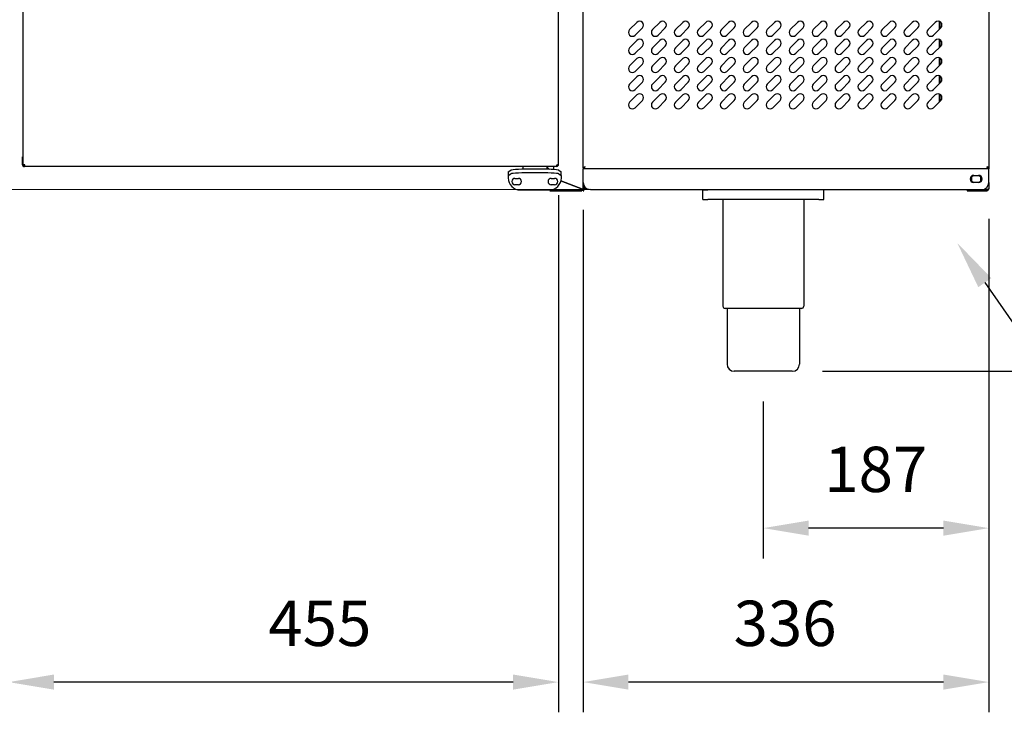
# Model space of a CAD drawing. Units: millimetres. Extents: x 971 to 6757, y 13127 to 17218.
# Drawn here: x 2059 to 2874, y 15419 to 15992 of the extents above; entities that cross this region are included whole.
import ezdxf
from ezdxf import colors
from ezdxf.entities.mleader import LeaderData, LeaderLine
from ezdxf.math import Vec2, Vec3

# ---------------------------------------------------------------- set-up
doc = ezdxf.new("R2010")
doc.units = ezdxf.units.MM
doc.header["$LTSCALE"] = 10
for name, color, linetype, lineweight in [('AM_0', 3, 'Continuous', 25), ('AM_5', 1, 'Continuous', 25), ('Spigoli visibili(ISO)', 179, 'Continuous', 30)]:
    doc.layers.add(name, color=color, linetype=linetype, lineweight=lineweight)
doc.styles.add('QUOTA', font='simplex.shx', dxfattribs={"width": 0.8})
doc.styles.get("Standard").update_dxf_attribs({"font": 'arial.ttf'})
doc.dimstyles.new('CASTELMAC$0', dxfattribs={"dimtxt": 2.5, "dimasz": 2.5, "dimexe": 1, "dimexo": 1, "dimgap": 1.5, "dimtad": 1, "dimdsep": 46, "dimtxsty": 'QUOTA', "dimcen": 0, "dimclrd": 1, "dimclre": 1, "dimclrt": 3, "dimadec": 0, "dimazin": 2, "dimtp": 0.1, "dimtm": 0.1, "dimtfac": 0.71, "dimtmove": 0, "dimatfit": 3, "dimfxl": 1, "dimlwd": -1, "dimlwe": -1, "dimarcsym": 1})

# ---------------------------------------------------------------- blocks, each defined once
blk = doc.blocks.new('*D30')
at = {"layer": 'AM_5', "color": 1, "transparency": 16777216}
for p, q in [((2525.39, 15834.97), (2525.39, 15419.16)), ((2861.09, 15827.31), (2861.09, 15419.16)), ((2823.59, 15444.16), (2562.89, 15444.16))]:
    blk.add_line(p, q, dxfattribs=at)
for points in [[(2562.89, 15450.41), (2562.89, 15437.91), (2525.39, 15444.16)], [(2823.59, 15450.41), (2823.59, 15437.91), (2861.09, 15444.16)]]:
    blk.add_solid(points, dxfattribs=at)
at = {"layer": 'Defpoints', "color": 0, "transparency": 16777216}
for p in [(2525.39, 15859.97), (2861.09, 15852.31), (2525.39, 15444.16)]:
    blk.add_point(p, dxfattribs=at)
at = {"layer": 'AM_5', "color": 3, "transparency": 16777216, "insert": (2692.53, 15487.91), "char_height": 37.5, "attachment_point": 5, "style": 'QUOTA'}
blk.add_mtext('336', dxfattribs=at)
blk = doc.blocks.new('*D32')
at = {"layer": 'AM_5', "color": 1, "transparency": 16777216}
for p, q in [((2886.09, 16551.31), (3343.08, 16551.31)), ((3318.08, 16513.81), (3318.08, 15738.81)), ((2723.49, 15701.31), (3343.08, 15701.31))]:
    blk.add_line(p, q, dxfattribs=at)
for points in [[(3311.83, 16513.81), (3324.33, 16513.81), (3318.08, 16551.31)], [(3311.83, 15738.81), (3324.33, 15738.81), (3318.08, 15701.31)]]:
    blk.add_solid(points, dxfattribs=at)
at = {"layer": 'Defpoints', "color": 0, "transparency": 16777216}
for p in [(2861.09, 16551.31), (2698.49, 15701.31), (3318.08, 15701.31)]:
    blk.add_point(p, dxfattribs=at)
at = {"layer": 'AM_5', "color": 3, "transparency": 16777216, "insert": (3274.33, 16117.26), "char_height": 37.5, "attachment_point": 5, "rotation": 90, "style": 'QUOTA'}
blk.add_mtext('850', dxfattribs=at)
blk = doc.blocks.new('*D34')
at = {"layer": 'AM_5', "color": 1, "transparency": 16777216}
for p, q in [((2883.79, 15851.21), (3229.18, 15851.21)), ((3204.18, 15738.81), (3204.18, 15813.71)), ((2723.49, 15701.31), (3229.18, 15701.31))]:
    blk.add_line(p, q, dxfattribs=at)
for points in [[(3197.93, 15813.71), (3210.43, 15813.71), (3204.18, 15851.21)], [(3197.93, 15738.81), (3210.43, 15738.81), (3204.18, 15701.31)]]:
    blk.add_solid(points, dxfattribs=at)
at = {"layer": 'Defpoints', "color": 0, "transparency": 16777216}
for p in [(2858.79, 15851.21), (3204.18, 15851.21), (2698.49, 15701.31)]:
    blk.add_point(p, dxfattribs=at)
at = {"layer": 'AM_5', "color": 3, "transparency": 16777216, "insert": (3160.43, 15776.26), "char_height": 37.5, "attachment_point": 5, "rotation": 90, "style": 'QUOTA'}
blk.add_mtext('150', dxfattribs=at)
blk = doc.blocks.new('*D33')
at = {"layer": 'AM_5', "color": 1, "transparency": 16777216}
for p, q in [((2885.76, 16501.29), (3229.18, 16501.29)), ((3204.18, 16463.79), (3204.18, 15888.71)), ((2883.79, 15851.21), (3229.18, 15851.21))]:
    blk.add_line(p, q, dxfattribs=at)
for points in [[(3197.93, 16463.79), (3210.43, 16463.79), (3204.18, 16501.29)], [(3197.93, 15888.71), (3210.43, 15888.71), (3204.18, 15851.21)]]:
    blk.add_solid(points, dxfattribs=at)
at = {"layer": 'Defpoints', "color": 0, "transparency": 16777216}
for p in [(2860.76, 16501.29), (2858.79, 15851.21), (3204.18, 15851.21)]:
    blk.add_point(p, dxfattribs=at)
at = {"layer": 'AM_5', "color": 3, "transparency": 16777216, "insert": (3160.43, 16176.25), "char_height": 37.5, "attachment_point": 5, "rotation": 90, "style": 'QUOTA'}
blk.add_mtext('650', dxfattribs=at)
blk = doc.blocks.new('*D35')
at = {"layer": 'AM_5', "color": 1, "transparency": 16777216}
for p, q in [((2049.96, 15853.73), (2049.96, 15419.16)), ((2504.9, 15847.13), (2504.9, 15419.16)), ((2467.4, 15444.16), (2087.46, 15444.16))]:
    blk.add_line(p, q, dxfattribs=at)
for points in [[(2087.46, 15450.41), (2087.46, 15437.91), (2049.96, 15444.16)], [(2467.4, 15450.41), (2467.4, 15437.91), (2504.9, 15444.16)]]:
    blk.add_solid(points, dxfattribs=at)
at = {"layer": 'Defpoints', "color": 0, "transparency": 16777216}
for p in [(2049.96, 15878.73), (2504.9, 15872.13), (2049.96, 15444.16)]:
    blk.add_point(p, dxfattribs=at)
at = {"layer": 'AM_5', "color": 3, "transparency": 16777216, "insert": (2307.53, 15487.91), "char_height": 37.5, "attachment_point": 5, "style": 'QUOTA'}
blk.add_mtext('455', dxfattribs=at)
blk = doc.blocks.new('*D44')
at = {"layer": 'AM_5', "color": 1, "transparency": 16777216}
for p, q in [((2861.09, 15827.31), (2861.09, 15546.55)), ((2674.49, 15676.31), (2674.49, 15546.55)), ((2823.59, 15571.55), (2711.99, 15571.55))]:
    blk.add_line(p, q, dxfattribs=at)
for points in [[(2711.99, 15577.8), (2711.99, 15565.3), (2674.49, 15571.55)], [(2823.59, 15577.8), (2823.59, 15565.3), (2861.09, 15571.55)]]:
    blk.add_solid(points, dxfattribs=at)
at = {"layer": 'Defpoints', "color": 0, "transparency": 16777216}
for p in [(2861.09, 15852.31), (2674.49, 15701.31), (2674.49, 15571.55)]:
    blk.add_point(p, dxfattribs=at)
at = {"layer": 'AM_5', "color": 3, "transparency": 16777216, "insert": (2767.54, 15615.3), "char_height": 37.5, "attachment_point": 5, "style": 'QUOTA'}
blk.add_mtext('187', dxfattribs=at)

msp = doc.modelspace()

# ---------------------------------------------------------------- linework, layer by layer
at = {"layer": 'AM_0', "color": 6}
for p, q in [((2563.784, 15983.998), (2569.794, 15990.009)), ((2582.784, 15983.998), (2588.794, 15990.009)), ((2601.784, 15983.998), (2607.794, 15990.009)), ((2620.784, 15983.998), (2626.794, 15990.009)), ((2639.784, 15983.998), (2645.794, 15990.009)), ((2658.784, 15983.998), (2664.794, 15990.009)), ((2677.784, 15983.998), (2683.794, 15990.009)), ((2696.784, 15983.998), (2702.794, 15990.009)), ((2715.784, 15983.998), (2721.794, 15990.009)), ((2734.784, 15983.998), (2740.794, 15990.009)), ((2753.784, 15983.998), (2759.794, 15990.009)), ((2772.784, 15983.998), (2778.794, 15990.009)), ((2791.784, 15983.998), (2797.794, 15990.009)), ((2810.784, 15983.998), (2816.794, 15990.009)), ((2820.145, 15990.785), (2820.145, 15984.167)), ((2820.624, 15990.577), (2820.624, 15984.646)), ((2574.39, 15985.413), (2568.38, 15979.402)), ((2593.39, 15985.413), (2587.38, 15979.402)), ((2612.39, 15985.413), (2606.38, 15979.402)), ((2631.39, 15985.413), (2625.38, 15979.402)), ((2650.39, 15985.413), (2644.38, 15979.402)), ((2669.39, 15985.413), (2663.38, 15979.402)), ((2688.39, 15985.413), (2682.38, 15979.402)), ((2707.39, 15985.413), (2701.38, 15979.402)), ((2726.39, 15985.413), (2720.38, 15979.402)), ((2745.39, 15985.413), (2739.38, 15979.402)), ((2764.39, 15985.413), (2758.38, 15979.402)), ((2783.39, 15985.413), (2777.38, 15979.402)), ((2802.39, 15985.413), (2796.38, 15979.402)), ((2821.39, 15985.413), (2815.38, 15979.402)), ((2563.784, 15968.998), (2569.794, 15975.009)), ((2574.39, 15970.413), (2568.38, 15964.402)), ((2582.784, 15968.998), (2588.794, 15975.009)), ((2593.39, 15970.413), (2587.38, 15964.402)), ((2601.784, 15968.998), (2607.794, 15975.009)), ((2612.39, 15970.413), (2606.38, 15964.402)), ((2620.784, 15968.998), (2626.794, 15975.009)), ((2631.39, 15970.413), (2625.38, 15964.402)), ((2639.784, 15968.998), (2645.794, 15975.009)), ((2650.39, 15970.413), (2644.38, 15964.402)), ((2658.784, 15968.998), (2664.794, 15975.009)), ((2669.39, 15970.413), (2663.38, 15964.402)), ((2677.784, 15968.998), (2683.794, 15975.009)), ((2688.39, 15970.413), (2682.38, 15964.402)), ((2696.784, 15968.998), (2702.794, 15975.009)), ((2707.39, 15970.413), (2701.38, 15964.402)), ((2715.784, 15968.998), (2721.794, 15975.009)), ((2726.39, 15970.413), (2720.38, 15964.402)), ((2734.784, 15968.998), (2740.794, 15975.009)), ((2745.39, 15970.413), (2739.38, 15964.402)), ((2753.784, 15968.998), (2759.794, 15975.009)), ((2764.39, 15970.413), (2758.38, 15964.402)), ((2772.784, 15968.998), (2778.794, 15975.009)), ((2783.39, 15970.413), (2777.38, 15964.402)), ((2791.784, 15968.998), (2797.794, 15975.009)), ((2802.39, 15970.413), (2796.38, 15964.402)), ((2810.784, 15968.998), (2816.794, 15975.009)), ((2821.39, 15970.413), (2815.38, 15964.402)), ((2820.145, 15975.785), (2820.145, 15969.167)), ((2820.624, 15975.577), (2820.624, 15969.646)), ((2563.784, 15953.998), (2569.794, 15960.009)), ((2574.39, 15955.413), (2568.38, 15949.402)), ((2582.784, 15953.998), (2588.794, 15960.009)), ((2593.39, 15955.413), (2587.38, 15949.402)), ((2601.784, 15953.998), (2607.794, 15960.009)), ((2612.39, 15955.413), (2606.38, 15949.402)), ((2620.784, 15953.998), (2626.794, 15960.009)), ((2631.39, 15955.413), (2625.38, 15949.402)), ((2639.784, 15953.998), (2645.794, 15960.009)), ((2650.39, 15955.413), (2644.38, 15949.402)), ((2658.784, 15953.998), (2664.794, 15960.009)), ((2669.39, 15955.413), (2663.38, 15949.402)), ((2677.784, 15953.998), (2683.794, 15960.009)), ((2688.39, 15955.413), (2682.38, 15949.402)), ((2696.784, 15953.998), (2702.794, 15960.009)), ((2707.39, 15955.413), (2701.38, 15949.402)), ((2715.784, 15953.998), (2721.794, 15960.009)), ((2726.39, 15955.413), (2720.38, 15949.402)), ((2734.784, 15953.998), (2740.794, 15960.009)), ((2745.39, 15955.413), (2739.38, 15949.402)), ((2753.784, 15953.998), (2759.794, 15960.009)), ((2764.39, 15955.413), (2758.38, 15949.402)), ((2772.784, 15953.998), (2778.794, 15960.009)), ((2783.39, 15955.413), (2777.38, 15949.402)), ((2791.784, 15953.998), (2797.794, 15960.009)), ((2802.39, 15955.413), (2796.38, 15949.402)), ((2810.784, 15953.998), (2816.794, 15960.009)), ((2821.39, 15955.413), (2815.38, 15949.402)), ((2820.145, 15960.785), (2820.145, 15954.167)), ((2820.624, 15960.577), (2820.624, 15954.646)), ((2563.784, 15938.998), (2569.794, 15945.009)), ((2574.39, 15940.413), (2568.38, 15934.402)), ((2582.784, 15938.998), (2588.794, 15945.009)), ((2593.39, 15940.413), (2587.38, 15934.402)), ((2601.784, 15938.998), (2607.794, 15945.009)), ((2612.39, 15940.413), (2606.38, 15934.402)), ((2620.784, 15938.998), (2626.794, 15945.009)), ((2631.39, 15940.413), (2625.38, 15934.402)), ((2639.784, 15938.998), (2645.794, 15945.009)), ((2650.39, 15940.413), (2644.38, 15934.402)), ((2658.784, 15938.998), (2664.794, 15945.009)), ((2669.39, 15940.413), (2663.38, 15934.402)), ((2677.784, 15938.998), (2683.794, 15945.009)), ((2688.39, 15940.413), (2682.38, 15934.402)), ((2696.784, 15938.998), (2702.794, 15945.009)), ((2707.39, 15940.413), (2701.38, 15934.402)), ((2715.784, 15938.998), (2721.794, 15945.009)), ((2726.39, 15940.413), (2720.38, 15934.402)), ((2734.784, 15938.998), (2740.794, 15945.009)), ((2745.39, 15940.413), (2739.38, 15934.402)), ((2753.784, 15938.998), (2759.794, 15945.009)), ((2764.39, 15940.413), (2758.38, 15934.402)), ((2772.784, 15938.998), (2778.794, 15945.009)), ((2783.39, 15940.413), (2777.38, 15934.402)), ((2791.784, 15938.998), (2797.794, 15945.009)), ((2802.39, 15940.413), (2796.38, 15934.402)), ((2810.784, 15938.998), (2816.794, 15945.009)), ((2821.39, 15940.413), (2815.38, 15934.402)), ((2820.145, 15945.785), (2820.145, 15939.167)), ((2820.624, 15945.577), (2820.624, 15939.646)), ((2563.784, 15923.998), (2569.794, 15930.009)), ((2582.784, 15923.998), (2588.794, 15930.009)), ((2601.784, 15923.998), (2607.794, 15930.009)), ((2620.784, 15923.998), (2626.794, 15930.009)), ((2639.784, 15923.998), (2645.794, 15930.009)), ((2658.784, 15923.998), (2664.794, 15930.009)), ((2677.784, 15923.998), (2683.794, 15930.009)), ((2696.784, 15923.998), (2702.794, 15930.009)), ((2715.784, 15923.998), (2721.794, 15930.009)), ((2734.784, 15923.998), (2740.794, 15930.009)), ((2753.784, 15923.998), (2759.794, 15930.009)), ((2772.784, 15923.998), (2778.794, 15930.009)), ((2791.784, 15923.998), (2797.794, 15930.009)), ((2810.784, 15923.998), (2816.794, 15930.009)), ((2820.145, 15930.785), (2820.145, 15924.167)), ((2820.624, 15930.577), (2820.624, 15924.646)), ((2574.39, 15925.413), (2568.38, 15919.402)), ((2593.39, 15925.413), (2587.38, 15919.402)), ((2612.39, 15925.413), (2606.38, 15919.402)), ((2631.39, 15925.413), (2625.38, 15919.402)), ((2650.39, 15925.413), (2644.38, 15919.402)), ((2669.39, 15925.413), (2663.38, 15919.402)), ((2688.39, 15925.413), (2682.38, 15919.402)), ((2707.39, 15925.413), (2701.38, 15919.402)), ((2726.39, 15925.413), (2720.38, 15919.402)), ((2745.39, 15925.413), (2739.38, 15919.402)), ((2764.39, 15925.413), (2758.38, 15919.402)), ((2783.39, 15925.413), (2777.38, 15919.402)), ((2802.39, 15925.413), (2796.38, 15919.402)), ((2821.39, 15925.413), (2815.38, 15919.402))]:
    msp.add_line(p, q, dxfattribs=at)
for centre, start, end in [((2572.092, 15987.711), 315, 135), ((2591.092, 15987.711), 315, 135), ((2610.092, 15987.711), 315, 135), ((2629.092, 15987.711), 315, 135), ((2648.092, 15987.711), 315, 135), ((2667.092, 15987.711), 315, 135), ((2686.092, 15987.711), 315, 135), ((2705.092, 15987.711), 315, 135), ((2724.092, 15987.711), 315, 135), ((2743.092, 15987.711), 315, 135), ((2762.092, 15987.711), 315, 135), ((2781.092, 15987.711), 315, 135), ((2800.092, 15987.711), 315, 135), ((2819.092, 15987.711), 315, 135), ((2566.082, 15981.7), 135, 315), ((2585.082, 15981.7), 135, 315), ((2604.082, 15981.7), 135, 315), ((2623.082, 15981.7), 135, 315), ((2642.082, 15981.7), 135, 315), ((2661.082, 15981.7), 135, 315), ((2680.082, 15981.7), 135, 315), ((2699.082, 15981.7), 135, 315), ((2718.082, 15981.7), 135, 315), ((2737.082, 15981.7), 135, 315), ((2756.082, 15981.7), 135, 315), ((2775.082, 15981.7), 135, 315), ((2794.082, 15981.7), 135, 315), ((2813.082, 15981.7), 135, 315), ((2572.092, 15972.711), 315, 135), ((2591.092, 15972.711), 315, 135), ((2610.092, 15972.711), 315, 135), ((2629.092, 15972.711), 315, 135), ((2648.092, 15972.711), 315, 135), ((2667.092, 15972.711), 315, 135), ((2686.092, 15972.711), 315, 135), ((2705.092, 15972.711), 315, 135), ((2724.092, 15972.711), 315, 135), ((2743.092, 15972.711), 315, 135), ((2762.092, 15972.711), 315, 135), ((2781.092, 15972.711), 315, 135), ((2800.092, 15972.711), 315, 135), ((2819.092, 15972.711), 315, 135), ((2566.082, 15966.7), 135, 315), ((2585.082, 15966.7), 135, 315), ((2604.082, 15966.7), 135, 315), ((2623.082, 15966.7), 135, 315), ((2642.082, 15966.7), 135, 315), ((2661.082, 15966.7), 135, 315), ((2680.082, 15966.7), 135, 315), ((2699.082, 15966.7), 135, 315), ((2718.082, 15966.7), 135, 315), ((2737.082, 15966.7), 135, 315), ((2756.082, 15966.7), 135, 315), ((2775.082, 15966.7), 135, 315), ((2794.082, 15966.7), 135, 315), ((2813.082, 15966.7), 135, 315), ((2572.092, 15957.711), 315, 135), ((2591.092, 15957.711), 315, 135), ((2610.092, 15957.711), 315, 135), ((2629.092, 15957.711), 315, 135), ((2648.092, 15957.711), 315, 135), ((2667.092, 15957.711), 315, 135), ((2686.092, 15957.711), 315, 135), ((2705.092, 15957.711), 315, 135), ((2724.092, 15957.711), 315, 135), ((2743.092, 15957.711), 315, 135), ((2762.092, 15957.711), 315, 135), ((2781.092, 15957.711), 315, 135), ((2800.092, 15957.711), 315, 135), ((2819.092, 15957.711), 315, 135), ((2566.082, 15951.7), 135, 315), ((2572.092, 15942.711), 315, 135), ((2585.082, 15951.7), 135, 315), ((2591.092, 15942.711), 315, 135), ((2604.082, 15951.7), 135, 315), ((2610.092, 15942.711), 315, 135), ((2623.082, 15951.7), 135, 315), ((2629.092, 15942.711), 315, 135), ((2642.082, 15951.7), 135, 315), ((2648.092, 15942.711), 315, 135), ((2661.082, 15951.7), 135, 315), ((2667.092, 15942.711), 315, 135), ((2680.082, 15951.7), 135, 315), ((2686.092, 15942.711), 315, 135), ((2699.082, 15951.7), 135, 315), ((2705.092, 15942.711), 315, 135), ((2718.082, 15951.7), 135, 315), ((2724.092, 15942.711), 315, 135), ((2737.082, 15951.7), 135, 315), ((2743.092, 15942.711), 315, 135), ((2756.082, 15951.7), 135, 315), ((2762.092, 15942.711), 315, 135), ((2775.082, 15951.7), 135, 315), ((2781.092, 15942.711), 315, 135), ((2794.082, 15951.7), 135, 315), ((2800.092, 15942.711), 315, 135), ((2813.082, 15951.7), 135, 315), ((2819.092, 15942.711), 315, 135), ((2566.082, 15936.7), 135, 315), ((2585.082, 15936.7), 135, 315), ((2604.082, 15936.7), 135, 315), ((2623.082, 15936.7), 135, 315), ((2642.082, 15936.7), 135, 315), ((2661.082, 15936.7), 135, 315), ((2680.082, 15936.7), 135, 315), ((2699.082, 15936.7), 135, 315), ((2718.082, 15936.7), 135, 315), ((2737.082, 15936.7), 135, 315), ((2756.082, 15936.7), 135, 315), ((2775.082, 15936.7), 135, 315), ((2794.082, 15936.7), 135, 315), ((2813.082, 15936.7), 135, 315), ((2572.092, 15927.711), 315, 135), ((2591.092, 15927.711), 315, 135), ((2610.092, 15927.711), 315, 135), ((2629.092, 15927.711), 315, 135), ((2648.092, 15927.711), 315, 135), ((2667.092, 15927.711), 315, 135), ((2686.092, 15927.711), 315, 135), ((2705.092, 15927.711), 315, 135), ((2724.092, 15927.711), 315, 135), ((2743.092, 15927.711), 315, 135), ((2762.092, 15927.711), 315, 135), ((2781.092, 15927.711), 315, 135), ((2800.092, 15927.711), 315, 135), ((2819.092, 15927.711), 315, 135), ((2566.082, 15921.7), 135, 315), ((2585.082, 15921.7), 135, 315), ((2604.082, 15921.7), 135, 315), ((2623.082, 15921.7), 135, 315), ((2642.082, 15921.7), 135, 315), ((2661.082, 15921.7), 135, 315), ((2680.082, 15921.7), 135, 315), ((2699.082, 15921.7), 135, 315), ((2718.082, 15921.7), 135, 315), ((2737.082, 15921.7), 135, 315), ((2756.082, 15921.7), 135, 315), ((2775.082, 15921.7), 135, 315), ((2794.082, 15921.7), 135, 315), ((2813.082, 15921.7), 135, 315)]:
    msp.add_arc(centre, 3.25, start, end, dxfattribs=at)
at = {"layer": 'Spigoli visibili(ISO)', "color": 3}
for p, q in [((2504.897, 15872.128), (2504.897, 16481.188)), ((2525.387, 15869.713), (2525.387, 16482.913)), ((2861.087, 16482.913), (2861.087, 15869.713)), ((2061.577, 16474.587), (2061.577, 15878.728)), ((2061.56, 15872.058), (2061.56, 15878.658)), ((2061.854, 15878.658), (2061.56, 15878.658)), ((2061.577, 15878.728), (2061.577, 15878.728)), ((2061.855, 15878.728), (2061.577, 15878.728)), ((2061.93, 15872.058), (2061.854, 15878.658)), ((2061.854, 15878.658), (2061.855, 15878.658)), ((2061.931, 15872.128), (2061.855, 15878.728)), ((2061.93, 15872.058), (2062.53, 15872.058)), ((2062.53, 15872.086), (2062.53, 15872.058)), ((2063.331, 15870.658), (2062.977, 15870.658)), ((2063.331, 15870.658), (2063.331, 15871.258)), ((2503.497, 15870.658), (2063.331, 15870.658)), ((2063.347, 15872.058), (2063.34, 15872.058)), ((2463.446, 15866.349), (2465.451, 15867.623)), ((2463.446, 15866.349), (2463.446, 15863.353)), ((2463.446, 15863.353), (2465.451, 15864.627)), ((2475.434, 15870.658), (2475.384, 15870.608)), ((2495.384, 15870.608), (2475.384, 15870.608)), ((2475.384, 15870.608), (2475.384, 15868.443)), ((2495.334, 15870.658), (2495.384, 15870.608)), ((2495.384, 15870.608), (2495.384, 15868.443)), ((2497.424, 15868.372), (2495.384, 15870.413)), ((2495.384, 15870.413), (2497.424, 15868.372)), ((2501.185, 15868.178), (2501.185, 15870.658)), ((2503.834, 15872.068), (2503.834, 15872.058)), ((2503.927, 15872.071), (2503.927, 15872.058)), ((2504.296, 15872.085), (2504.296, 15872.058)), ((2504.896, 15872.058), (2504.296, 15872.058)), ((2504.896, 15872.058), (2504.896, 15872.126)), ((2505.316, 15867.623), (2507.321, 15866.349)), ((2505.316, 15864.627), (2507.321, 15863.353)), ((2507.321, 15863.353), (2507.321, 15866.349)), ((2525.387, 15869.613), (2525.387, 15869.713)), ((2525.902, 15869.713), (2525.387, 15869.713)), ((2525.387, 15869.613), (2525.387, 15868.813)), ((2525.387, 15868.523), (2525.387, 15868.813)), ((2861.087, 15868.813), (2525.387, 15868.813)), ((2525.387, 15851.413), (2525.387, 15868.523)), ((2526.787, 15870.257), (2526.787, 15870.301)), ((2860.572, 15869.713), (2861.087, 15869.713)), ((2861.087, 15869.713), (2861.087, 15869.613)), ((2861.087, 15869.613), (2861.087, 15868.813)), ((2861.087, 15868.013), (2861.087, 15868.813)), ((2861.087, 15857.613), (2861.087, 15868.013)), ((2463.384, 15862.554), (2463.384, 15861.313)), ((2463.446, 15862.554), (2463.384, 15862.554)), ((2463.446, 15863.353), (2463.446, 15862.554)), ((2468.984, 15860.913), (2471.784, 15860.913)), ((2498.984, 15860.913), (2501.784, 15860.913)), ((2524.887, 15851.913), (2507.05, 15858.751)), ((2507.05, 15858.751), (2524.887, 15851.913)), ((2507.321, 15863.353), (2507.321, 15862.554)), ((2507.384, 15862.554), (2507.321, 15862.554)), ((2507.384, 15861.313), (2507.384, 15862.554)), ((2847.037, 15862.463), (2848.683, 15863.413)), ((2847.037, 15858.364), (2847.037, 15862.463)), ((2848.683, 15857.413), (2847.037, 15858.364)), ((2848.587, 15863.413), (2852.587, 15863.413)), ((2852.587, 15857.413), (2848.587, 15857.413)), ((2852.491, 15863.413), (2854.137, 15862.463)), ((2854.137, 15858.364), (2852.491, 15857.413)), ((2854.137, 15862.463), (2854.137, 15858.364)), ((2861.087, 15857.613), (2861.087, 15852.313)), ((2531.387, 15851.613), (1182.917, 15851.263)), ((2471.784, 15855.713), (2468.984, 15855.713)), ((2473.384, 15851.313), (2497.384, 15851.313)), ((2497.384, 15851.313), (2497.787, 15851.313)), ((2497.787, 15851.313), (2524.387, 15851.313)), ((2497.787, 15850.713), (2524.387, 15850.713)), ((2525.387, 15851.413), (2498.794, 15851.413)), ((2501.784, 15855.713), (2498.984, 15855.713)), ((2524.387, 15851.313), (2524.387, 15850.713)), ((2524.887, 15851.913), (2525.387, 15851.413)), ((2525.387, 15851.413), (2524.887, 15851.913)), ((2525.387, 15851.413), (2525.387, 15850.713)), ((2525.387, 15850.713), (2525.987, 15850.713)), ((2525.987, 15850.713), (2525.987, 15854.998)), ((2525.987, 15852.613), (2525.987, 15854.998)), ((2526.787, 15852.613), (2525.987, 15852.613)), ((2528.226, 15852.513), (2525.987, 15852.513)), ((2525.987, 15852.513), (2525.987, 15851.713)), ((2530.296, 15851.713), (2525.987, 15851.713)), ((2526.787, 15852.613), (2526.787, 15853.761)), ((2531.387, 15851.613), (2855.087, 15851.613)), ((2624.487, 15851.313), (2628.487, 15851.313)), ((2624.487, 15843.313), (2624.487, 15851.313)), ((2700.084, 15851.313), (2628.487, 15851.313)), ((2724.487, 15843.313), (2724.487, 15851.313)), ((2843.087, 15851.513), (2843.087, 15850.713)), ((2843.087, 15851.513), (2859.487, 15851.513)), ((2843.087, 15850.713), (2859.487, 15850.713)), ((2855.087, 15851.613), (2859.487, 15851.613)), ((2859.487, 15850.713), (2859.487, 15851.513)), ((2860.016, 15851.713), (2859.843, 15851.713)), ((2860.087, 15851.785), (2860.087, 15851.784)), ((2624.487, 15843.313), (2628.487, 15843.313)), ((2720.487, 15843.313), (2628.487, 15843.313)), ((2640.987, 15843.313), (2640.987, 15755.313)), ((2707.987, 15843.313), (2707.987, 15755.313)), ((2720.487, 15843.313), (2724.487, 15843.313)), ((2674.487, 15753.313), (2642.987, 15753.313)), ((2644.487, 15753.313), (2644.487, 15707.313)), ((2705.987, 15753.313), (2674.487, 15753.313)), ((2704.487, 15753.313), (2704.487, 15707.313)), ((2698.487, 15701.313), (2650.487, 15701.313))]:
    msp.add_line(p, q, dxfattribs=at)
for centre, radius, start, end in [((2473.384, 15861.313), 10, 180, 270), ((2468.984, 15858.313), 2.6, 90, 270), ((2471.784, 15858.313), 2.6, 270, 90), ((2498.984, 15858.313), 2.6, 90, 270), ((2497.384, 15861.313), 10, 270, 0), ((2501.784, 15858.313), 2.6, 270, 90), ((2531.387, 15857.613), 6, 180, 270), ((2848.587, 15860.413), 3, 90, 270), ((2852.587, 15860.413), 3, 270, 90), ((2855.087, 15857.613), 6, 270, 0), ((2642.987, 15755.313), 2, 180, 270), ((2705.987, 15755.313), 2, 270, 0), ((2650.487, 15707.313), 6, 180, 270), ((2698.487, 15707.313), 6, 270, 0)]:
    msp.add_arc(centre, radius, start, end, dxfattribs=at)
for centre, major_axis, ratio, start_param, end_param in [((2063.331, 15872.058), (0, -0.8), 0.0115374, 0, 1.5707963), ((2063.331, 15872.058), (0, -1.4), 0.0115374, 0, 0.6082456), ((2063.331, 15872.058), (0, 1.4), 0.0115374, 3.7498382, 4.1041434), ((2063.331, 15872.058), (0, 1.4), 0.0115374, 4.1041434, 4.712389), ((2485.384, 15867.537), (-20, 0), 0.052336, 3.2238112, 6.2009803), ((2485.384, 15864.541), (-20, 0), 0.052336, 3.2238112, 6.2009803), ((2503.497, 15872.058), (0, -1.4), 0.0115374, 0, 0.6082456), ((2503.497, 15872.058), (0, -1.4), 0.0115374, 0.6082456, 0.9625507), ((2503.497, 15872.058), (0, -1.4), 0.0115374, 0.9625507, 1.5707963)]:
    msp.add_ellipse(centre, major_axis=major_axis, ratio=ratio, start_param=start_param, end_param=end_param, dxfattribs=at)
for points, knots in [([(2061.56, 15872.058), (2061.565, 15871.478), (2061.968, 15870.92), (2062.521, 15870.733), (2062.667, 15870.683), (2062.822, 15870.658), (2062.977, 15870.658)], [-1, -1, -1, -1, -0.2094815, -0.2094815, -0.2094815, 0, 0, 0, 0]), ([(2062.53, 15870.909), (2062.288, 15871.078), (2062.101, 15871.326), (2062.005, 15871.605), (2061.956, 15871.751), (2061.93, 15871.904), (2061.93, 15872.058)], [0.38722116, 0.38722116, 0.38722116, 0.38722116, 0.79051846, 0.79051846, 0.79051846, 1, 1, 1, 1]), ([(2062.544, 15872.085), (2062.3, 15872.095), (2062.11, 15872.104), (2062.011, 15872.114), (2061.96, 15872.119), (2061.933, 15872.124), (2061.931, 15872.128)], [0.38722116, 0.38722116, 0.38722116, 0.38722116, 0.79051846, 0.79051846, 0.79051846, 1, 1, 1, 1]), ([(2062.53, 15872.058), (2062.53, 15871.677), (2062.84, 15871.32), (2063.217, 15871.266), (2063.255, 15871.261), (2063.293, 15871.258), (2063.331, 15871.258)], [-1, -1, -1, -1, -0.0907747, -0.0907747, -0.0907747, 0, 0, 0, 0]), ([(2503.497, 15870.658), (2504.076, 15870.658), (2504.634, 15871.057), (2504.821, 15871.605), (2504.871, 15871.751), (2504.896, 15871.904), (2504.896, 15872.058)], [0, 0, 0, 0, 0.7905185, 0.7905185, 0.7905185, 1, 1, 1, 1]), ([(2503.507, 15871.355), (2503.723, 15871.476), (2503.888, 15871.695), (2503.92, 15871.944), (2503.925, 15871.982), (2503.927, 15872.02), (2503.927, 15872.058)], [0.30892567, 0.30892567, 0.30892567, 0.30892567, 0.90922533, 0.90922533, 0.90922533, 1, 1, 1, 1]), ([(2504.296, 15872.058), (2504.297, 15871.677), (2503.988, 15871.32), (2503.611, 15871.266), (2503.578, 15871.261), (2503.544, 15871.258), (2503.51, 15871.258)], [-1, -1, -1, -1, -0.09077467, -0.09077467, -0.09077467, -0.01055711, -0.01055711, -0.01055711, -0.01055711]), ([(2503.512, 15871.532), (2503.598, 15871.647), (2503.684, 15871.79), (2503.77, 15871.944), (2503.791, 15871.982), (2503.813, 15872.02), (2503.834, 15872.058)], [0.53723239, 0.53723239, 0.53723239, 0.53723239, 0.90922533, 0.90922533, 0.90922533, 1, 1, 1, 1]), ([(2504.31, 15872.085), (2504.551, 15872.095), (2504.735, 15872.104), (2504.827, 15872.114), (2504.873, 15872.118), (2504.897, 15872.123), (2504.897, 15872.128)], [0.38722116, 0.38722116, 0.38722116, 0.38722116, 0.79051846, 0.79051846, 0.79051846, 0.9926549, 0.9926549, 0.9926549, 0.9926549]), ([(2526.987, 15870.413), (2526.502, 15870.033), (2526.017, 15869.676), (2525.532, 15869.622), (2525.484, 15869.616), (2525.436, 15869.613), (2525.387, 15869.613)], [0, 0, 0, 0, 0.9092253, 0.9092253, 0.9092253, 1, 1, 1, 1]), ([(2525.387, 15868.813), (2525.795, 15868.813), (2526.203, 15869.238), (2526.61, 15869.835), (2526.736, 15870.019), (2526.862, 15870.216), (2526.987, 15870.413)], [-1, -1, -1, -1, -0.2354357, -0.2354357, -0.2354357, 0, 0, 0, 0]), ([(2525.504, 15869.885), (2525.667, 15870.006), (2526.003, 15870.127), (2526.409, 15870.249), (2526.593, 15870.304), (2526.79, 15870.359), (2526.987, 15870.413)], [-0.75505373, -0.75505373, -0.75505373, -0.75505373, -0.23543568, -0.23543568, -0.23543568, 0, 0, 0, 0]), ([(2859.487, 15870.413), (2859.972, 15870.033), (2860.457, 15869.676), (2860.942, 15869.622), (2860.99, 15869.616), (2861.039, 15869.613), (2861.087, 15869.613)], [0, 0, 0, 0, 0.9092253, 0.9092253, 0.9092253, 1, 1, 1, 1]), ([(2861.087, 15868.813), (2860.679, 15868.813), (2860.272, 15869.238), (2859.864, 15869.835), (2859.738, 15870.019), (2859.613, 15870.216), (2859.487, 15870.413)], [-1, -1, -1, -1, -0.2354357, -0.2354357, -0.2354357, 0, 0, 0, 0]), ([(2860.97, 15869.885), (2860.807, 15870.006), (2860.471, 15870.127), (2860.066, 15870.249), (2859.882, 15870.304), (2859.684, 15870.359), (2859.487, 15870.413)], [-0.75505373, -0.75505373, -0.75505373, -0.75505373, -0.23543568, -0.23543568, -0.23543568, 0, 0, 0, 0]), ([(2524.387, 15850.713), (2524.401, 15850.713), (2524.415, 15850.739), (2524.429, 15850.789), (2524.46, 15850.897), (2524.49, 15851.129), (2524.521, 15851.418)], [-1, -1, -1, -1, -0.79051846, -0.79051846, -0.79051846, -0.33333333, -0.33333333, -0.33333333, -0.33333333]), ([(2524.452, 15851.414), (2524.444, 15851.391), (2524.437, 15851.372), (2524.429, 15851.356), (2524.415, 15851.328), (2524.401, 15851.313), (2524.387, 15851.313)], [0.67827751, 0.67827751, 0.67827751, 0.67827751, 0.79051846, 0.79051846, 0.79051846, 1, 1, 1, 1]), ([(2525.147, 15851.413), (2525.269, 15851.223), (2525.355, 15851.032), (2525.379, 15850.841), (2525.384, 15850.798), (2525.387, 15850.756), (2525.387, 15850.713)], [0.5, 0.5, 0.5, 0.5, 0.90922533, 0.90922533, 0.90922533, 1, 1, 1, 1]), ([(2526.502, 15852.617), (2526.379, 15852.569), (2526.256, 15852.535), (2526.132, 15852.522), (2526.084, 15852.516), (2526.036, 15852.513), (2525.987, 15852.513)], [0.67827751, 0.67827751, 0.67827751, 0.67827751, 0.90922533, 0.90922533, 0.90922533, 1, 1, 1, 1]), ([(2527.349, 15853.178), (2527.068, 15853.011), (2526.838, 15852.844), (2526.795, 15852.677), (2526.79, 15852.656), (2526.787, 15852.635), (2526.787, 15852.613)], [0.19411452, 0.19411452, 0.19411452, 0.19411452, 0.90922533, 0.90922533, 0.90922533, 1, 1, 1, 1]), ([(2859.487, 15850.713), (2860.128, 15850.713), (2860.747, 15851.138), (2860.979, 15851.735), (2861.05, 15851.919), (2861.087, 15852.116), (2861.087, 15852.313)], [-1, -1, -1, -1, -0.2354357, -0.2354357, -0.2354357, 0, 0, 0, 0]), ([(2860.081, 15851.79), (2859.957, 15851.649), (2859.787, 15851.548), (2859.601, 15851.522), (2859.563, 15851.516), (2859.525, 15851.513), (2859.487, 15851.513)], [0.45945716, 0.45945716, 0.45945716, 0.45945716, 0.90922533, 0.90922533, 0.90922533, 1, 1, 1, 1]), ([(2860.088, 15851.785), (2860.49, 15851.906), (2860.822, 15852.027), (2860.979, 15852.149), (2861.05, 15852.204), (2861.087, 15852.259), (2861.087, 15852.313)], [-0.75505373, -0.75505373, -0.75505373, -0.75505373, -0.23543568, -0.23543568, -0.23543568, 0, 0, 0, 0])]:
    msp.add_open_spline(points, degree=3, knots=knots, dxfattribs=at)
for points in [[(2063.331, 15870.658), (2063.047, 15870.658), (2062.763, 15870.747), (2062.53, 15870.909)], [(2063.347, 15872.058), (2063.063, 15872.067), (2062.779, 15872.076), (2062.544, 15872.085)], [(2503.513, 15872.058), (2503.797, 15872.067), (2504.08, 15872.076), (2504.31, 15872.085)], [(2503.62, 15871.427), (2503.619, 15871.424), (2503.618, 15871.421), (2503.617, 15871.419)], [(2503.811, 15872.007), (2503.747, 15871.806), (2503.683, 15871.606), (2503.62, 15871.427)], [(2503.825, 15872.041), (2503.82, 15872.033), (2503.815, 15872.022), (2503.811, 15872.007)], [(2525.387, 15869.713), (2525.387, 15869.771), (2525.427, 15869.828), (2525.504, 15869.885)], [(2526.987, 15870.413), (2526.667, 15870.235), (2526.364, 15870.057), (2526.243, 15869.879)], [(2859.487, 15870.413), (2859.807, 15870.235), (2860.11, 15870.057), (2860.231, 15869.879)], [(2861.087, 15869.713), (2861.087, 15869.771), (2861.047, 15869.828), (2860.97, 15869.885)], [(2527.378, 15853.151), (2527.199, 15853.016), (2527.02, 15852.889), (2526.842, 15852.784)], [(2859.487, 15851.613), (2859.692, 15851.671), (2859.898, 15851.728), (2860.088, 15851.785)]]:
    msp.add_open_spline(points, degree=3, dxfattribs=at)

# ---------------------------------------------------------------- dimensions: what is measured, and where the dimension line sits
at = {"layer": 'AM_5'}
for base, p1, p2, angle, picture, middle in [((3318.076, 15701.313), (2861.087, 16551.313), (2698.487, 15701.313), 90, '*D32', (3318.076, 16117.263)), ((3204.184, 15851.213), (2860.76, 16501.287), (2858.787, 15851.213), 90, '*D33', (3204.184, 16176.25)), ((2049.957, 15444.163), (2504.897, 15872.128), (2049.957, 15878.728), 180, '*D35', (2307.535, 15444.163)), ((2525.387, 15444.163), (2861.087, 15852.313), (2525.387, 15859.968), 180, '*D30', (2692.528, 15444.163)), ((2674.487, 15571.546), (2861.087, 15852.313), (2674.487, 15701.313), 180, '*D44', (2767.537, 15571.546))]:
    dim = msp.add_linear_dim(base=base, p1=p1, p2=p2, angle=angle, dimstyle='CASTELMAC$0', override={"dimscale": 25, "dimtxt": 1.5, "dimasz": 1.5, "dimgap": 1, "dimrnd": 1, "dimtix": 1, "dimatfit": 2}, dxfattribs=at)
    dim.commit()
    dim.dimension.update_dxf_attribs({"geometry": picture, "text_midpoint": middle, "dimtype": 160})
dim = msp.add_linear_dim(base=(3204.184, 15851.213), p1=(2698.487, 15701.313), p2=(2858.787, 15851.213), angle=90, dimstyle='CASTELMAC$0', override={"dimscale": 25, "dimtxt": 1.5, "dimasz": 1.5, "dimgap": 1, "dimrnd": 1, "dimtix": 1, "dimatfit": 2}, dxfattribs=at)
dim.commit()
dim.dimension.update_dxf_attribs({"geometry": '*D34', "text_midpoint": (3160.434, 15776.263)})

# ---------------------------------------------------------------- leaders
at = {"layer": 'AM_5', "color": 3}
ml = msp.add_multileader_mtext('Standard', dxfattribs=at)
ml.set_content('A', color=3)
ml.set_leader_properties(color=1)
ml.build(insert=Vec2(0, 0))
ml.multileader.update_dxf_attribs({"text_right_attachment_type": 6, "dogleg_length": 0.36, "arrow_head_size": 40})
ctx = ml.context
ctx.base_point, ctx.char_height, ctx.arrow_head_size, ctx.plane_origin = Vec3(3008.62, 15604.723), 40, 40, Vec3(3601.815, 15335.019)
ctx.right_attachment = 6
notes = []
notes.append((ctx, [(1, (1, 1, 0), (2975.964, 15604.723), (1, 0), 32.656, [(0, [(2834.965, 15807.53)], 0, [])])]))
ctx.mtext.insert, ctx.mtext.flow_direction = Vec3(3010.62, 15624.723), 5
for ctx, leaders in notes:
    for number, flags, end, landing, length, lines in leaders:
        leader = LeaderData()
        leader.index, (leader.has_last_leader_line, leader.has_dogleg_vector, leader.attachment_direction) = number, flags
        leader.last_leader_point, leader.dogleg_vector, leader.dogleg_length = Vec3(end), Vec3(landing), length
        for number, points, colour, breaks in lines:
            line = LeaderLine()
            line.index, line.vertices, line.color, line.breaks = number, Vec3.list(points), colors.encode_raw_color(colour), breaks
            leader.lines.append(line)
        ctx.leaders.append(leader)

doc.saveas('drawing.dxf')
